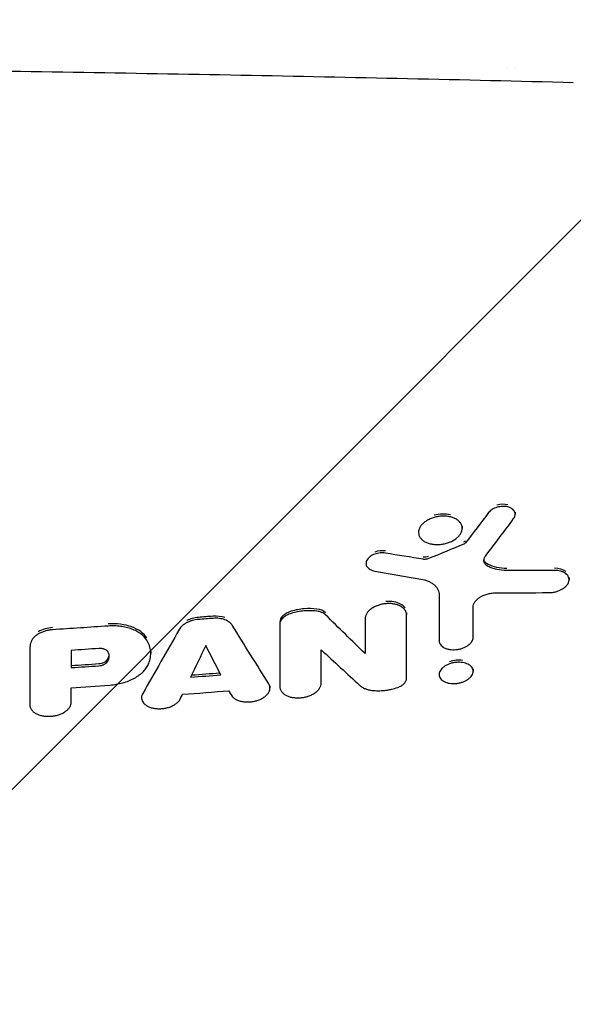
# Model space of a CAD drawing. Units: millimetres. Extents: x -3650 to 2397, y -4527 to 3983.
# Drawn here: x 696 to 881, y -277 to 53 of the extents above; entities that cross this region are included whole.
import ezdxf

# ---------------------------------------------------------------- set-up
doc = ezdxf.new("R2010")
doc.units = ezdxf.units.MM
doc.header["$LTSCALE"] = 20
doc.linetypes.add('HIDDEN', pattern=[9.525, 6.35, -3.175])
for name, color, linetype in [('2d', 230, 'Continuous'), ('AS-Free_Space', 31, 'HIDDEN'), ('AS-Free_Space_Hatch', 31, 'HIDDEN')]:
    doc.layers.add(name, color=color, linetype=linetype)

msp = doc.modelspace()

# ---------------------------------------------------------------- hatches: boundary and pattern name
at = {"layer": 'AS-Free_Space_Hatch'}
h = msp.add_hatch(dxfattribs=at)
h.set_pattern_fill('ANSI31', color=256, scale=100)
h.paths.add_polyline_path([(-570, -2110), (1430, -2110), (1430, -34, 1), (-570, -34)])
h.paths.add_polyline_path([(1175.69, -1050.55), (1671.09, -1050.55), (1671.09, -689.92), (1175.69, -689.92)], flags=9)

# ---------------------------------------------------------------- linework, layer by layer
at = {"layer": '2d'}
for p, q in [((858.52, 36.3), (858.52, 36.3)), ((861.25, 36.22), (861.25, 36.22)), ((861.57, -112.16), (861.57, -112.84)), ((829.22, -118.28), (829.22, -118.94)), ((843.79, -116.86), (843.79, -117.57)), ((811.63, -128.61), (811.63, -129.32)), ((879.58, -134.07), (879.58, -134.79)), ((825.2, -145.83), (825.2, -146.55)), ((836.11, -154.45), (836.11, -155.17)), ((739.58, -158.78), (739.58, -159.42)), ((811.33, -158.76), (811.33, -159.48)), ((836.09, -165.79), (836.09, -166.49)), ((847.48, -164.69), (847.48, -165.41)), ((779.48, -170.26), (779.48, -170.98)), ((782.76, -169.83), (782.76, -170.55)), ((736.49, -173.56), (736.49, -174.25)), ((699.1, -175.9), (699.1, -176.62))]:
    msp.add_line(p, q, dxfattribs=at)
for points, knots in [([(881.02, 31.42), (862.58, 31.89), (844.09, 32.33), (825.54, 32.74), (807, 33.15), (788.4, 33.53), (769.75, 33.89), (751.1, 34.24), (732.39, 34.57), (713.63, 34.87), (694.87, 35.17), (676.05, 35.44), (657.2, 35.69), (647.78, 35.81), (638.35, 35.92), (628.91, 36.03), (619.47, 36.14), (610.03, 36.24), (600.58, 36.33), (581.69, 36.52), (562.78, 36.67), (543.85, 36.8), (524.92, 36.92), (505.97, 37.02), (487.01, 37.08), (477.53, 37.11), (468.04, 37.13), (458.55, 37.15), (449.06, 37.17), (439.56, 37.17), (430.07, 37.17), (411.08, 37.17), (392.1, 37.14), (373.12, 37.08), (363.63, 37.05), (354.15, 37.01), (344.67, 36.96), (335.19, 36.91), (325.71, 36.86), (316.23, 36.8), (306.76, 36.73), (297.29, 36.66), (287.82, 36.59), (278.36, 36.51), (268.91, 36.43), (259.46, 36.33), (240.57, 36.15), (221.71, 35.94), (202.88, 35.7), (184.06, 35.46), (165.27, 35.19), (146.51, 34.89), (127.75, 34.59), (109.02, 34.26), (90.34, 33.91), (71.67, 33.55), (53.06, 33.17), (34.49, 32.76), (15.93, 32.34), (-2.58, 31.9), (-21.01, 31.43)], [-1, -1, -1, -1, -0.9375, -0.9375, -0.9375, -0.875, -0.875, -0.875, -0.8125, -0.8125, -0.8125, -0.75, -0.75, -0.75, -0.71875, -0.71875, -0.71875, -0.6875, -0.6875, -0.6875, -0.625, -0.625, -0.625, -0.5625, -0.5625, -0.5625, -0.53125, -0.53125, -0.53125, -0.5, -0.5, -0.5, -0.4375, -0.4375, -0.4375, -0.40625, -0.40625, -0.40625, -0.375, -0.375, -0.375, -0.34375, -0.34375, -0.34375, -0.3125, -0.3125, -0.3125, -0.25, -0.25, -0.25, -0.1875, -0.1875, -0.1875, -0.125, -0.125, -0.125, -0.0625, -0.0625, -0.0625, 0, 0, 0, 0]), ([(861.04, -114.36), (861.19, -114.16), (861.3, -113.96), (861.47, -113.56), (861.53, -113.35), (861.58, -112.95), (861.58, -112.75), (861.52, -112.36), (861.45, -112.16), (861.27, -111.8), (861.15, -111.63), (860.85, -111.31), (860.67, -111.16), (860.28, -110.9), (860.06, -110.78), (859.58, -110.58), (859.33, -110.49), (858.79, -110.36), (858.5, -110.32), (857.91, -110.26), (857.61, -110.26), (857, -110.28), (856.69, -110.31), (856.08, -110.41), (855.78, -110.48), (855.18, -110.66), (854.89, -110.76), (854.35, -111.01), (854.09, -111.15), (853.61, -111.45), (853.39, -111.62), (853, -111.97), (852.82, -112.15), (852.67, -112.35)], [0, 0, 0, 0, 0.00092789, 0.00092789, 0.00185578, 0.00185578, 0.00278366, 0.00278366, 0.00371155, 0.00371155, 0.00463944, 0.00463944, 0.00556733, 0.00556733, 0.00649522, 0.00649522, 0.00742311, 0.00742311, 0.00835099, 0.00835099, 0.00927888, 0.00927888, 0.01020677, 0.01020677, 0.01113466, 0.01113466, 0.01206255, 0.01206255, 0.01299044, 0.01299044, 0.01391832, 0.01391832, 0.01484621, 0.01484621, 0.01484621, 0.01484621]), ([(859.06, -109.71), (859.06, -109.71), (859.06, -109.71), (857.97, -109.45), (856.66, -109.5), (855.47, -109.85), (855.47, -109.85), (855.47, -109.85)], [0.4999898, 0.4999898, 0.4999898, 0.4999898, 0.5, 0.5, 0.75, 0.75, 0.750005, 0.750005, 0.750005, 0.750005]), ([(839.93, -113.79), (839.51, -113.69), (839.08, -113.61), (838.39, -113.55), (838.16, -113.53), (837.69, -113.52), (837.46, -113.52), (836.75, -113.54), (836.27, -113.59), (835.32, -113.73), (834.85, -113.84), (834.17, -114.04), (833.95, -114.11), (833.5, -114.27), (833.28, -114.36), (832.65, -114.64), (832.25, -114.85), (831.51, -115.31), (831.17, -115.57), (830.56, -116.11), (830.29, -116.39), (829.95, -116.84), (829.85, -116.99), (829.67, -117.29), (829.51, -117.6), (829.4, -117.91), (829.31, -118.22), (829.27, -118.38), (829.2, -118.85), (829.21, -119.16), (829.3, -119.76), (829.39, -120.06), (829.68, -120.62), (829.86, -120.88), (830.2, -121.26), (830.33, -121.38), (830.59, -121.6), (830.73, -121.71), (831.19, -122.02), (831.52, -122.21), (832.26, -122.53), (832.65, -122.66), (833.08, -122.76)], [0.02293745, 0.02293745, 0.02293745, 0.02293745, 0.02437098, 0.02437098, 0.02508775, 0.02508775, 0.02580452, 0.02580452, 0.02723805, 0.02723805, 0.02867158, 0.02867158, 0.02938835, 0.02938835, 0.03010512, 0.03010512, 0.03153865, 0.03153865, 0.03297218, 0.03297218, 0.03440572, 0.03440572, 0.03512248, 0.03512248, 0.03583925, 0.03655602, 0.03655602, 0.03727279, 0.03727279, 0.03870632, 0.03870632, 0.04013985, 0.04013985, 0.04157339, 0.04157339, 0.04229015, 0.04229015, 0.04300692, 0.04300692, 0.04444045, 0.04444045, 0.04587399, 0.04587399, 0.04587399, 0.04587399]), ([(833.08, -122.76), (833.5, -122.87), (833.94, -122.94), (834.61, -123.01), (834.84, -123.02), (835.31, -123.04), (835.55, -123.04), (836.26, -123.02), (836.73, -122.97), (837.68, -122.82), (838.16, -122.71), (839.07, -122.45), (839.51, -122.29), (840.14, -122), (840.35, -121.9), (840.75, -121.69), (841.13, -121.47), (841.48, -121.23), (841.82, -120.98), (841.99, -120.85), (842.45, -120.44), (842.72, -120.16), (843.05, -119.72), (843.15, -119.57), (843.34, -119.26), (843.42, -119.11), (843.62, -118.64), (843.72, -118.33), (843.78, -117.86), (843.79, -117.7), (843.79, -117.39), (843.78, -117.24), (843.71, -116.79), (843.61, -116.5), (843.33, -115.93), (843.14, -115.67), (842.8, -115.3), (842.68, -115.18), (842.42, -114.95), (842.27, -114.84), (841.82, -114.52), (841.48, -114.34), (840.75, -114.03), (840.35, -113.89), (839.93, -113.79)], [0, 0, 0, 0, 0.00143359, 0.00143359, 0.00215039, 0.00215039, 0.00286718, 0.00286718, 0.00430077, 0.00430077, 0.00573436, 0.00573436, 0.00716795, 0.00716795, 0.00788475, 0.00788475, 0.00860154, 0.00931834, 0.00931834, 0.01003513, 0.01003513, 0.01146872, 0.01146872, 0.01218552, 0.01218552, 0.01290231, 0.01290231, 0.01433591, 0.01433591, 0.0150527, 0.0150527, 0.0157695, 0.0157695, 0.01720309, 0.01720309, 0.01863668, 0.01863668, 0.01935347, 0.01935347, 0.02007027, 0.02007027, 0.02150386, 0.02150386, 0.02293745, 0.02293745, 0.02293745, 0.02293745]), ([(839.93, -113.07), (838.26, -112.66), (836.22, -112.72), (834.4, -113.25), (834.4, -113.25), (834.4, -113.25)], [0.5, 0.5, 0.5, 0.5, 0.625, 0.625, 0.6250089, 0.6250089, 0.6250089, 0.6250089]), ([(844.94, -121.76), (844.9, -121.82), (844.84, -121.88), (844.78, -121.93), (844.69, -122.01), (844.58, -122.08), (844.46, -122.14), (844.43, -122.15), (844.41, -122.16), (844.38, -122.17)], [0, 0, 0, 0, 0.365245, 0.365245, 0.365245, 0.895162, 0.895162, 0.895162, 1, 1, 1, 1]), ([(818.18, -125.17), (817.02, -124.98), (815.69, -125.11), (814.55, -125.52), (814.55, -125.52), (814.55, -125.52)], [0, 0, 0, 0, 0.25, 0.25, 0.2500057, 0.2500057, 0.2500057, 0.2500057]), ([(844.94, -122.48), (844.88, -122.56), (844.8, -122.64), (844.61, -122.78), (844.5, -122.84), (844.38, -122.88)], [0, 0, 0, 0, 0.000396734, 0.000396734, 0.0007934681, 0.0007934681, 0.0007934681, 0.0007934681]), ([(818.18, -125.89), (817.89, -125.84), (817.59, -125.81), (816.99, -125.8), (816.67, -125.81), (816.05, -125.87), (815.75, -125.91), (815.14, -126.05), (814.84, -126.14), (814.26, -126.34), (813.99, -126.46), (813.47, -126.74), (813.23, -126.89), (812.79, -127.21), (812.6, -127.39), (812.25, -127.75), (812.1, -127.94), (811.87, -128.33), (811.78, -128.54), (811.66, -128.94), (811.63, -129.14), (811.64, -129.54), (811.67, -129.74), (811.79, -130.12), (811.88, -130.3), (812.12, -130.64), (812.27, -130.8), (812.61, -131.1), (812.81, -131.24), (813.25, -131.48), (813.49, -131.58), (814, -131.75), (814.27, -131.82), (814.56, -131.87)], [0, 0, 0, 0, 0.00093305, 0.00093305, 0.00186609, 0.00186609, 0.00279914, 0.00279914, 0.00373219, 0.00373219, 0.00466524, 0.00466524, 0.00559828, 0.00559828, 0.00653133, 0.00653133, 0.00746438, 0.00746438, 0.00839742, 0.00839742, 0.00933047, 0.00933047, 0.01026352, 0.01026352, 0.01119657, 0.01119657, 0.01212961, 0.01212961, 0.01306266, 0.01306266, 0.01399571, 0.01399571, 0.01492875, 0.01492875, 0.01492875, 0.01492875]), ([(832.57, -127.73), (832.28, -127.84), (831.96, -127.92), (831.49, -127.98), (831.33, -127.99), (831.02, -127.98), (830.87, -127.97), (830.72, -127.94)], [0, 0, 0, 0, 0.000960939, 0.000960939, 0.001441409, 0.001441409, 0.001921879, 0.001921879, 0.001921879, 0.001921879]), ([(852.49, -130.35), (852.14, -130.17), (851.85, -129.95), (851.5, -129.56), (851.4, -129.43), (851.25, -129.15), (851.19, -129), (851.11, -128.7), (851.09, -128.54), (851.09, -128.22), (851.11, -128.06), (851.18, -127.74), (851.24, -127.58), (851.4, -127.26), (851.49, -127.1), (851.61, -126.95)], [0, 0, 0, 0, 0.001484684, 0.001484684, 0.002227026, 0.002227026, 0.002969367, 0.002969367, 0.003711709, 0.003711709, 0.004454051, 0.004454051, 0.005196393, 0.005196393, 0.005938735, 0.005938735, 0.005938735, 0.005938735]), ([(852.49, -129.64), (851.78, -129.27), (851.31, -128.74), (851.14, -128.09), (851.13, -128.05), (851.12, -128.01)], [0, 0, 0, 0, 0.5, 0.5, 0.5312699, 0.5312699, 0.5312699, 0.5312699]), ([(858.76, -131.72), (857.58, -131.72), (856.44, -131.6), (854.84, -131.25), (854.34, -131.11), (853.38, -130.77), (852.92, -130.58), (852.49, -130.35)], [0, 0, 0, 0, 0.00361053, 0.00361053, 0.005415795, 0.005415795, 0.00722106, 0.00722106, 0.00722106, 0.00722106]), ([(872.94, -139.08), (873.32, -139.08), (873.69, -139.05), (874.25, -138.98), (874.44, -138.95), (874.81, -138.87), (875, -138.83), (875.55, -138.69), (875.91, -138.57), (876.59, -138.3), (876.92, -138.14), (877.53, -137.8), (877.81, -137.61), (878.2, -137.3), (878.32, -137.19), (878.55, -136.97), (878.76, -136.75), (878.94, -136.52), (879.1, -136.29), (879.18, -136.17), (879.37, -135.81), (879.47, -135.56), (879.58, -135.08), (879.6, -134.83), (879.56, -134.36), (879.5, -134.13), (879.36, -133.8), (879.31, -133.69), (879.18, -133.47), (879.11, -133.37), (878.87, -133.07), (878.68, -132.89), (878.24, -132.55), (877.98, -132.4), (877.57, -132.21), (877.43, -132.15), (877.13, -132.04), (876.97, -131.99), (876.49, -131.85), (876.16, -131.78), (875.45, -131.69), (875.09, -131.67), (874.71, -131.67)], [0, 0, 0, 0, 0.00113308, 0.00113308, 0.00169961, 0.00169961, 0.00226615, 0.00226615, 0.00339923, 0.00339923, 0.00453231, 0.00453231, 0.00566538, 0.00566538, 0.00623192, 0.00623192, 0.00679846, 0.007365, 0.007365, 0.00793154, 0.00793154, 0.00906461, 0.00906461, 0.01019769, 0.01019769, 0.01133077, 0.01133077, 0.0118973, 0.0118973, 0.01246384, 0.01246384, 0.01359692, 0.01359692, 0.01473, 0.01473, 0.01529653, 0.01529653, 0.01586307, 0.01586307, 0.01699615, 0.01699615, 0.01812923, 0.01812923, 0.01812923, 0.01812923]), ([(878.46, -132), (878.46, -132), (878.46, -132), (877.56, -131.32), (876.19, -130.95), (874.71, -130.96)], [0.7499902, 0.7499902, 0.7499902, 0.7499902, 0.75, 0.75, 1, 1, 1, 1]), ([(829.95, -134.55), (830.86, -134.71), (831.69, -134.95), (832.64, -135.36), (832.83, -135.44), (833.18, -135.63), (833.35, -135.72), (833.84, -136.02), (834.14, -136.24), (834.55, -136.58), (834.68, -136.7), (834.92, -136.95), (835.04, -137.08), (835.35, -137.48), (835.53, -137.75), (835.81, -138.32), (835.92, -138.61), (836.07, -139.22), (836.11, -139.53), (836.11, -139.85)], [0, 0, 0, 0, 0.00296351, 0.00296351, 0.00370439, 0.00370439, 0.00444527, 0.00444527, 0.00592703, 0.00592703, 0.00666791, 0.00666791, 0.00740879, 0.00740879, 0.00889054, 0.00889054, 0.0103723, 0.0103723, 0.01185406, 0.01185406, 0.01185406, 0.01185406]), ([(847.47, -143.99), (847.47, -143.69), (847.52, -143.4), (847.72, -142.81), (847.87, -142.51), (848.26, -141.93), (848.5, -141.66), (848.92, -141.26), (849.08, -141.13), (849.39, -140.88), (849.56, -140.77), (849.92, -140.54), (850.1, -140.43), (850.49, -140.23), (850.69, -140.13), (851.3, -139.86), (851.73, -139.71), (852.41, -139.52), (852.63, -139.46), (853.09, -139.37), (853.32, -139.33), (854.01, -139.23), (854.48, -139.2), (854.94, -139.19)], [0, 0, 0, 0, 0.00139455, 0.00139455, 0.00278909, 0.00278909, 0.00418364, 0.00418364, 0.00488091, 0.00488091, 0.00557818, 0.00557818, 0.00627546, 0.00627546, 0.00697273, 0.00697273, 0.00836727, 0.00836727, 0.00906455, 0.00906455, 0.00976182, 0.00976182, 0.01115637, 0.01115637, 0.01115637, 0.01115637]), ([(795.17, -144.58), (793.79, -144.41), (792.37, -144.38), (789.46, -144.63), (788.02, -144.9), (786.63, -145.31)], [0, 0, 0, 0, 0.5, 0.5, 1, 1, 1, 1]), ([(825.2, -146.55), (825.2, -146.26), (825.16, -145.98), (825.03, -145.57), (824.97, -145.44), (824.84, -145.18), (824.76, -145.05), (824.5, -144.68), (824.29, -144.45), (823.79, -144.02), (823.5, -143.82), (822.87, -143.48), (822.52, -143.33), (821.96, -143.14), (821.77, -143.09), (821.37, -142.99), (821.17, -142.94), (820.55, -142.84), (820.11, -142.79), (819.22, -142.75), (818.77, -142.76), (818.1, -142.82), (817.87, -142.85), (817.42, -142.92), (817.19, -142.96), (816.52, -143.1), (816.09, -143.23), (815.24, -143.52), (814.83, -143.69), (814.07, -144.08), (813.71, -144.29), (813.22, -144.64), (813.07, -144.76), (812.78, -145.01), (812.5, -145.26), (812.27, -145.53), (812.05, -145.81), (811.95, -145.95), (811.69, -146.37), (811.55, -146.66), (811.38, -147.24), (811.33, -147.53), (811.33, -147.82)], [0, 0, 0, 0, 0.0013644, 0.0013644, 0.00204659, 0.00204659, 0.00272879, 0.00272879, 0.00409319, 0.00409319, 0.00545758, 0.00545758, 0.00682198, 0.00682198, 0.00750417, 0.00750417, 0.00818637, 0.00818637, 0.00955077, 0.00955077, 0.01091516, 0.01091516, 0.01159736, 0.01159736, 0.01227956, 0.01227956, 0.01364395, 0.01364395, 0.01500835, 0.01500835, 0.01637274, 0.01637274, 0.01705494, 0.01705494, 0.01773714, 0.01841934, 0.01841934, 0.01910153, 0.01910153, 0.02046593, 0.02046593, 0.02183032, 0.02183032, 0.02183032, 0.02183032]), ([(824.68, -144.21), (824.68, -144.21), (824.68, -144.21), (824.33, -143.71), (823.83, -143.28), (821.91, -142.24), (820.12, -141.93), (818.31, -142.09), (818.31, -142.09), (818.31, -142.09)], [0.1249832, 0.1249832, 0.1249832, 0.1249832, 0.125, 0.125, 0.25, 0.25, 0.5, 0.5, 0.5000206, 0.5000206, 0.5000206, 0.5000206]), ([(755.53, -148.08), (754.83, -148.13), (754.15, -148.25), (753.16, -148.52), (752.83, -148.63), (752.21, -148.87), (751.92, -149), (751.35, -149.29), (751.07, -149.45), (750.57, -149.79), (750.34, -149.97), (749.91, -150.35), (749.72, -150.55), (749.38, -150.96), (749.23, -151.17), (749.11, -151.38)], [0, 0, 0, 0, 0.002070826, 0.002070826, 0.003106239, 0.003106239, 0.004141651, 0.004141651, 0.005177064, 0.005177064, 0.006212477, 0.006212477, 0.00724789, 0.00724789, 0.008283303, 0.008283303, 0.008283303, 0.008283303]), ([(755.53, -147.37), (754.14, -147.47), (752.77, -147.85), (751.63, -148.43), (751.63, -148.43), (751.63, -148.43)], [0, 0, 0, 0, 0.5, 0.5, 0.5000345, 0.5000345, 0.5000345, 0.5000345]), ([(764.36, -147.46), (764.36, -147.46), (764.36, -147.46), (763.23, -147.05), (761.85, -146.88), (760.45, -146.99)], [0.4999347, 0.4999347, 0.4999347, 0.4999347, 0.5, 0.5, 1, 1, 1, 1]), ([(766.86, -150.02), (766.62, -149.62), (766.28, -149.27), (765.65, -148.8), (765.41, -148.65), (764.91, -148.39), (764.65, -148.28), (764.08, -148.07), (763.78, -147.98), (763.16, -147.84), (762.84, -147.78), (762.18, -147.7), (761.84, -147.68), (761.15, -147.66), (760.8, -147.67), (760.45, -147.7)], [0, 0, 0, 0, 0.002088572, 0.002088572, 0.003132859, 0.003132859, 0.004177145, 0.004177145, 0.005221431, 0.005221431, 0.006265717, 0.006265717, 0.007310004, 0.007310004, 0.00835429, 0.00835429, 0.00835429, 0.00835429]), ([(786.63, -145.31), (785.5, -145.64), (784.52, -146.18), (783.14, -147.51), (782.77, -148.28), (782.77, -149.02)], [0, 0, 0, 0, 0.5, 0.5, 1, 1, 1, 1]), ([(786.63, -146.03), (786.07, -146.19), (785.55, -146.41), (784.83, -146.8), (784.61, -146.94), (784.2, -147.24), (784.01, -147.39), (783.66, -147.73), (783.51, -147.9), (783.24, -148.25), (783.13, -148.43), (782.95, -148.8), (782.88, -148.99), (782.79, -149.36), (782.77, -149.55), (782.77, -149.74)], [0, 0, 0, 0, 0.001759207, 0.001759207, 0.002638811, 0.002638811, 0.003518415, 0.003518415, 0.004398018, 0.004398018, 0.005277622, 0.005277622, 0.006157225, 0.006157225, 0.007036829, 0.007036829, 0.007036829, 0.007036829]), ([(795.17, -145.3), (794.48, -145.21), (793.78, -145.16), (792.35, -145.14), (791.62, -145.16), (789.44, -145.35), (788.02, -145.62), (786.63, -146.03)], [0, 0, 0, 0, 0.00219206, 0.00219206, 0.00438412, 0.00438412, 0.00876824, 0.00876824, 0.00876824, 0.00876824]), ([(798.08, -146.54), (797.91, -146.38), (797.73, -146.23), (797.31, -145.96), (797.08, -145.84), (796.59, -145.63), (796.33, -145.54), (795.77, -145.39), (795.47, -145.34), (795.17, -145.3)], [0, 0, 0, 0, 0.000969434, 0.000969434, 0.001938868, 0.001938868, 0.002908303, 0.002908303, 0.003877737, 0.003877737, 0.003877737, 0.003877737]), ([(706.72, -150.81), (704.98, -150.92), (703.28, -151.42), (701.94, -152.21), (701.94, -152.21), (701.94, -152.21)], [0, 0, 0, 0, 0.5, 0.5, 0.5000301, 0.5000301, 0.5000301, 0.5000301]), ([(738.24, -154.26), (737.74, -153.47), (737.06, -152.77), (735.35, -151.51), (734.33, -150.98), (730.91, -149.72), (728.14, -149.36), (725.32, -149.56)], [0, 0, 0, 0, 0.25, 0.25, 0.5, 0.5, 1, 1, 1, 1]), ([(738.24, -154.98), (737.74, -154.19), (737.06, -153.48), (735.99, -152.7), (735.76, -152.54), (735.29, -152.25), (735.05, -152.11), (734.3, -151.72), (733.76, -151.48), (732.62, -151.07), (732.01, -150.88), (730.76, -150.59), (730.12, -150.47), (729.13, -150.35), (728.79, -150.31), (728.11, -150.26), (727.77, -150.24), (726.73, -150.21), (726.03, -150.22), (725.32, -150.27)], [0, 0, 0, 0, 0.00418613, 0.00418613, 0.00523266, 0.00523266, 0.00627919, 0.00627919, 0.00837226, 0.00837226, 0.01046532, 0.01046532, 0.01255839, 0.01255839, 0.01360492, 0.01360492, 0.01465145, 0.01465145, 0.01674452, 0.01674452, 0.01674452, 0.01674452]), ([(706.72, -151.52), (706.28, -151.55), (705.85, -151.6), (705.01, -151.75), (704.59, -151.85), (703.77, -152.09), (703.38, -152.23), (702.82, -152.47), (702.64, -152.55), (702.28, -152.73), (702.11, -152.82), (701.61, -153.12), (701.31, -153.33), (700.89, -153.67), (700.76, -153.79), (700.51, -154.02), (700.39, -154.15), (700.07, -154.52), (699.88, -154.78), (699.59, -155.31), (699.47, -155.58), (699.4, -155.85)], [0, 0, 0, 0, 0.00129122, 0.00129122, 0.00258243, 0.00258243, 0.00387365, 0.00387365, 0.00451925, 0.00451925, 0.00516486, 0.00516486, 0.00645608, 0.00645608, 0.00710169, 0.00710169, 0.00774729, 0.00774729, 0.00903851, 0.00903851, 0.01032972, 0.01032972, 0.01032972, 0.01032972]), ([(836.11, -155.17), (836.11, -155.4), (836.15, -155.63), (836.26, -155.96), (836.3, -156.06), (836.41, -156.28), (836.47, -156.38), (836.69, -156.68), (836.86, -156.87), (837.27, -157.21), (837.5, -157.37), (838.02, -157.65), (838.3, -157.76), (838.76, -157.91), (838.92, -157.96), (839.25, -158.04), (839.41, -158.07), (839.92, -158.15), (840.27, -158.19), (841, -158.21), (841.37, -158.2), (841.92, -158.15), (842.11, -158.13), (842.48, -158.07), (842.67, -158.04), (843.22, -157.92), (843.57, -157.82), (844.26, -157.58), (844.6, -157.43), (845.22, -157.12), (845.52, -156.95), (845.92, -156.66), (846.04, -156.56), (846.28, -156.35), (846.39, -156.25), (846.6, -156.04), (846.7, -155.93), (846.87, -155.7), (846.95, -155.59), (847.17, -155.24), (847.28, -155.01), (847.43, -154.54), (847.47, -154.3), (847.47, -154.07)], [0, 0, 0, 0, 0.00111802, 0.00111802, 0.00167704, 0.00167704, 0.00223605, 0.00223605, 0.00335407, 0.00335407, 0.00447209, 0.00447209, 0.00559012, 0.00559012, 0.00614913, 0.00614913, 0.00670814, 0.00670814, 0.00782616, 0.00782616, 0.00894419, 0.00894419, 0.0095032, 0.0095032, 0.01006221, 0.01006221, 0.01118024, 0.01118024, 0.01229826, 0.01229826, 0.01341628, 0.01341628, 0.01397529, 0.01397529, 0.01453431, 0.01453431, 0.01509332, 0.01509332, 0.01565233, 0.01565233, 0.01677035, 0.01677035, 0.01788838, 0.01788838, 0.01788838, 0.01788838]), ([(725.17, -158.83), (725.04, -158.65), (724.88, -158.49), (724.59, -158.29), (724.48, -158.22), (724.25, -158.11), (724.12, -158.05), (723.86, -157.96), (723.73, -157.92), (723.44, -157.86), (723.3, -157.83), (722.85, -157.78), (722.53, -157.77), (722.21, -157.79)], [0, 0, 0, 0, 0.000945084, 0.000945084, 0.001417625, 0.001417625, 0.001890167, 0.001890167, 0.002362709, 0.002362709, 0.002835251, 0.002835251, 0.003780335, 0.003780335, 0.003780335, 0.003780335]), ([(738.91, -162.82), (739.18, -162.15), (739.37, -161.47), (739.59, -160.12), (739.61, -159.45), (739.49, -158.12), (739.35, -157.47), (738.91, -156.2), (738.62, -155.58), (738.24, -154.98)], [0, 0, 0, 0, 0.00323129, 0.00323129, 0.00646258, 0.00646258, 0.00969387, 0.00969387, 0.01292516, 0.01292516, 0.01292516, 0.01292516]), ([(725.1, -162.18), (725.29, -161.9), (725.43, -161.62), (725.62, -161.04), (725.67, -160.75), (725.68, -160.32), (725.67, -160.18), (725.63, -159.9), (725.6, -159.76), (725.47, -159.34), (725.34, -159.08), (725.17, -158.83)], [0, 0, 0, 0, 0.001385815, 0.001385815, 0.002771629, 0.002771629, 0.003464537, 0.003464537, 0.004157444, 0.004157444, 0.005543258, 0.005543258, 0.005543258, 0.005543258]), ([(722.18, -162.85), (722.8, -162.81), (723.4, -162.66), (724.43, -162.17), (724.85, -161.84), (725.1, -161.46)], [0, 0, 0, 0, 0.5, 0.5, 1, 1, 1, 1]), ([(722.18, -163.57), (722.49, -163.55), (722.79, -163.5), (723.23, -163.39), (723.38, -163.34), (723.66, -163.24), (723.79, -163.19), (724.05, -163.07), (724.17, -163), (724.4, -162.86), (724.51, -162.78), (724.81, -162.54), (724.97, -162.37), (725.1, -162.18)], [0, 0, 0, 0, 0.000918114, 0.000918114, 0.001377171, 0.001377171, 0.001836228, 0.001836228, 0.002295285, 0.002295285, 0.002754341, 0.002754341, 0.003672455, 0.003672455, 0.003672455, 0.003672455]), ([(725.84, -170.02), (727.33, -169.92), (728.78, -169.67), (730.9, -169.07), (731.58, -168.84), (732.88, -168.32), (733.5, -168.02), (734.39, -167.54), (734.68, -167.37), (735.22, -167.02), (735.49, -166.83), (736.24, -166.28), (736.7, -165.88), (737.31, -165.26), (737.51, -165.04), (737.86, -164.61), (738.03, -164.39), (738.48, -163.73), (738.72, -163.28), (738.91, -162.82)], [0, 0, 0, 0, 0.0044291, 0.0044291, 0.00664365, 0.00664365, 0.0088582, 0.0088582, 0.00996547, 0.00996547, 0.01107275, 0.01107275, 0.0132873, 0.0132873, 0.01439457, 0.01439457, 0.01550185, 0.01550185, 0.0177164, 0.0177164, 0.0177164, 0.0177164]), ([(843.96, -162.49), (843.62, -162.44), (843.26, -162.41), (842.72, -162.39), (842.53, -162.39), (842.16, -162.41), (841.97, -162.42), (841.42, -162.47), (841.04, -162.53), (840.31, -162.69), (839.95, -162.79), (839.43, -162.98), (839.26, -163.04), (838.93, -163.18), (838.77, -163.26), (838.3, -163.5), (838.01, -163.68), (837.48, -164.06), (837.24, -164.27), (836.83, -164.69), (836.65, -164.91), (836.37, -165.37), (836.26, -165.61), (836.16, -165.96), (836.13, -166.07), (836.1, -166.31), (836.09, -166.43), (836.1, -166.77), (836.13, -167), (836.28, -167.43), (836.39, -167.65), (836.68, -168.04), (836.86, -168.22), (837.17, -168.48), (837.28, -168.56), (837.52, -168.71), (837.65, -168.78), (838.04, -168.98), (838.32, -169.1), (838.94, -169.3), (839.27, -169.37), (839.62, -169.43)], [0.01795915, 0.01795915, 0.01795915, 0.01795915, 0.01908152, 0.01908152, 0.0196427, 0.0196427, 0.02020388, 0.02020388, 0.02132625, 0.02132625, 0.02244861, 0.02244861, 0.02300979, 0.02300979, 0.02357098, 0.02357098, 0.02469334, 0.02469334, 0.02581571, 0.02581571, 0.02693807, 0.02693807, 0.02806044, 0.02806044, 0.02862162, 0.02862162, 0.0291828, 0.0291828, 0.03030517, 0.03030517, 0.03142753, 0.03142753, 0.0325499, 0.0325499, 0.03311108, 0.03311108, 0.03367226, 0.03367226, 0.03479463, 0.03479463, 0.035917, 0.035917, 0.035917, 0.035917]), ([(843.96, -161.77), (842.59, -161.55), (840.98, -161.71), (839.6, -162.2), (839.6, -162.2), (839.6, -162.2)], [0.5, 0.5, 0.5, 0.5, 0.625, 0.625, 0.6250074, 0.6250074, 0.6250074, 0.6250074]), ([(839.62, -169.43), (839.96, -169.48), (840.32, -169.51), (840.86, -169.53), (841.04, -169.53), (841.42, -169.51), (841.6, -169.5), (842.16, -169.45), (842.53, -169.39), (843.27, -169.23), (843.63, -169.12), (844.32, -168.88), (844.65, -168.74), (845.12, -168.5), (845.27, -168.41), (845.56, -168.24), (845.83, -168.05), (846.09, -167.86), (846.32, -167.65), (846.44, -167.55), (846.75, -167.23), (846.93, -167), (847.21, -166.55), (847.31, -166.31), (847.45, -165.84), (847.48, -165.61), (847.48, -165.27), (847.47, -165.15), (847.43, -164.92), (847.4, -164.81), (847.29, -164.49), (847.18, -164.28), (846.89, -163.88), (846.71, -163.7), (846.4, -163.44), (846.29, -163.36), (846.05, -163.21), (845.93, -163.14), (845.53, -162.93), (845.25, -162.82), (844.63, -162.62), (844.3, -162.54), (843.96, -162.49)], [0, 0, 0, 0, 0.00112245, 0.00112245, 0.00168367, 0.00168367, 0.00224489, 0.00224489, 0.00336734, 0.00336734, 0.00448979, 0.00448979, 0.00561223, 0.00561223, 0.00617346, 0.00617346, 0.00673468, 0.00729591, 0.00729591, 0.00785713, 0.00785713, 0.00897958, 0.00897958, 0.01010202, 0.01010202, 0.01122447, 0.01122447, 0.01178569, 0.01178569, 0.01234692, 0.01234692, 0.01346936, 0.01346936, 0.01459181, 0.01459181, 0.01515303, 0.01515303, 0.01571426, 0.01571426, 0.0168367, 0.0168367, 0.01795915, 0.01795915, 0.01795915, 0.01795915]), ([(822.25, -170.8), (822.69, -170.64), (823.09, -170.45), (823.64, -170.12), (823.81, -170.01), (824.12, -169.76), (824.27, -169.63), (824.53, -169.37), (824.64, -169.23), (824.84, -168.95), (824.93, -168.8), (825.06, -168.51), (825.11, -168.37), (825.18, -168.07), (825.2, -167.93), (825.2, -167.78)], [0, 0, 0, 0, 0.001407629, 0.001407629, 0.002111444, 0.002111444, 0.002815258, 0.002815258, 0.003519073, 0.003519073, 0.004222887, 0.004222887, 0.004926702, 0.004926702, 0.005630516, 0.005630516, 0.005630516, 0.005630516]), ([(766.45, -173.27), (766.58, -173.52), (766.76, -173.75), (767.07, -174.08), (767.19, -174.19), (767.44, -174.39), (767.57, -174.49), (768, -174.77), (768.31, -174.93), (769, -175.22), (769.38, -175.34), (770.16, -175.52), (770.57, -175.59), (771.21, -175.65), (771.43, -175.66), (771.87, -175.67), (772.3, -175.67), (772.75, -175.64), (773.19, -175.6), (773.41, -175.57), (774.08, -175.47), (774.51, -175.38), (775.14, -175.2), (775.35, -175.13), (775.76, -174.98), (775.96, -174.9), (776.54, -174.65), (776.9, -174.46), (777.4, -174.14), (777.56, -174.03), (777.86, -173.81), (778.01, -173.69), (778.41, -173.33), (778.64, -173.07), (779.03, -172.54), (779.18, -172.27), (779.39, -171.72), (779.45, -171.44), (779.49, -170.89), (779.47, -170.62), (779.33, -170.09), (779.22, -169.83), (779.07, -169.58)], [0, 0, 0, 0, 0.00133304, 0.00133304, 0.00199956, 0.00199956, 0.00266608, 0.00266608, 0.00399912, 0.00399912, 0.00533216, 0.00533216, 0.0066652, 0.0066652, 0.00733172, 0.00733172, 0.00799824, 0.00866476, 0.00866476, 0.00933128, 0.00933128, 0.01066432, 0.01066432, 0.01133084, 0.01133084, 0.01199736, 0.01199736, 0.0133304, 0.0133304, 0.01399692, 0.01399692, 0.01466344, 0.01466344, 0.01599648, 0.01599648, 0.01732952, 0.01732952, 0.01866257, 0.01866257, 0.01999561, 0.01999561, 0.02132865, 0.02132865, 0.02132865, 0.02132865]), ([(782.76, -170.55), (782.76, -170.84), (782.81, -171.11), (782.94, -171.51), (783, -171.64), (783.13, -171.89), (783.21, -172.02), (783.47, -172.39), (783.68, -172.61), (784.17, -173.04), (784.46, -173.23), (785.09, -173.57), (785.44, -173.72), (786, -173.9), (786.2, -173.96), (786.6, -174.06), (786.8, -174.1), (787.42, -174.21), (787.85, -174.26), (788.74, -174.3), (789.19, -174.29), (789.87, -174.24), (790.1, -174.22), (790.55, -174.15), (790.78, -174.11), (791.45, -173.98), (791.89, -173.86), (792.73, -173.58), (793.14, -173.41), (793.9, -173.04), (794.26, -172.83), (794.74, -172.49), (794.9, -172.37), (795.19, -172.13), (795.33, -172), (795.58, -171.75), (795.7, -171.62), (795.91, -171.35), (796.01, -171.21), (796.27, -170.8), (796.41, -170.52), (796.59, -169.95), (796.64, -169.67), (796.64, -169.38)], [0, 0, 0, 0, 0.00136486, 0.00136486, 0.0020473, 0.0020473, 0.00272973, 0.00272973, 0.00409459, 0.00409459, 0.00545946, 0.00545946, 0.00682432, 0.00682432, 0.00750675, 0.00750675, 0.00818919, 0.00818919, 0.00955405, 0.00955405, 0.01091892, 0.01091892, 0.01160135, 0.01160135, 0.01228378, 0.01228378, 0.01364864, 0.01364864, 0.01501351, 0.01501351, 0.01637837, 0.01637837, 0.01706081, 0.01706081, 0.01774324, 0.01774324, 0.01842567, 0.01842567, 0.0191081, 0.0191081, 0.02047297, 0.02047297, 0.02183783, 0.02183783, 0.02183783, 0.02183783]), ([(809.6, -170.18), (809.83, -170.39), (810.08, -170.58), (810.66, -170.93), (810.97, -171.08), (811.64, -171.35), (812, -171.47), (812.77, -171.66), (813.16, -171.73), (813.58, -171.78)], [0, 0, 0, 0, 0.001320896, 0.001320896, 0.002641792, 0.002641792, 0.003962688, 0.003962688, 0.005283584, 0.005283584, 0.005283584, 0.005283584]), ([(813.58, -171.78), (814.28, -171.86), (815, -171.91), (816.46, -171.9), (817.2, -171.86), (818.3, -171.74), (818.66, -171.69), (819.4, -171.56), (819.76, -171.49), (820.86, -171.24), (821.56, -171.04), (822.25, -170.8)], [0, 0, 0, 0, 0.002240273, 0.002240273, 0.004480547, 0.004480547, 0.005600683, 0.005600683, 0.00672082, 0.00672082, 0.008961094, 0.008961094, 0.008961094, 0.008961094]), ([(736.9, -172.82), (736.75, -173.09), (736.64, -173.36), (736.54, -173.77), (736.52, -173.91), (736.49, -174.19), (736.49, -174.32), (736.52, -174.73), (736.58, -175), (736.79, -175.51), (736.94, -175.76), (737.32, -176.22), (737.54, -176.44), (737.94, -176.74), (738.08, -176.83), (738.38, -177.01), (738.69, -177.18), (739.03, -177.33), (739.39, -177.46), (739.57, -177.53), (740.14, -177.69), (740.54, -177.78), (741.37, -177.9), (741.81, -177.93), (742.69, -177.94), (743.13, -177.92), (743.79, -177.85), (744.02, -177.81), (744.46, -177.74), (744.68, -177.69), (745.32, -177.54), (745.73, -177.41), (746.54, -177.1), (746.91, -176.93), (747.44, -176.64), (747.61, -176.53), (747.93, -176.32), (748.08, -176.21), (748.52, -175.86), (748.77, -175.62), (749.1, -175.23), (749.2, -175.1), (749.38, -174.83), (749.46, -174.7), (749.52, -174.56)], [0, 0, 0, 0, 0.00133273, 0.00133273, 0.00199909, 0.00199909, 0.00266546, 0.00266546, 0.00399818, 0.00399818, 0.00533091, 0.00533091, 0.00666364, 0.00666364, 0.00733001, 0.00733001, 0.00799637, 0.00866273, 0.00866273, 0.0093291, 0.0093291, 0.01066183, 0.01066183, 0.01199455, 0.01199455, 0.01332728, 0.01332728, 0.01399365, 0.01399365, 0.01466001, 0.01466001, 0.01599274, 0.01599274, 0.01732547, 0.01732547, 0.01799183, 0.01799183, 0.0186582, 0.0186582, 0.01999092, 0.01999092, 0.02065729, 0.02065729, 0.02132365, 0.02132365, 0.02132365, 0.02132365]), ([(699.1, -176.62), (699.1, -176.9), (699.15, -177.17), (699.28, -177.57), (699.34, -177.71), (699.47, -177.97), (699.55, -178.09), (699.81, -178.46), (700.02, -178.7), (700.51, -179.13), (700.8, -179.33), (701.43, -179.68), (701.78, -179.84), (702.35, -180.03), (702.54, -180.09), (702.94, -180.2), (703.15, -180.25), (703.77, -180.37), (704.2, -180.43), (705.1, -180.48), (705.55, -180.48), (706.23, -180.44), (706.45, -180.42), (706.91, -180.37), (707.14, -180.33), (707.81, -180.21), (708.25, -180.1), (709.09, -179.84), (709.5, -179.67), (710.26, -179.32), (710.61, -179.12), (711.1, -178.79), (711.26, -178.67), (711.55, -178.43), (711.68, -178.31), (711.93, -178.06), (712.05, -177.93), (712.26, -177.67), (712.36, -177.54), (712.63, -177.13), (712.76, -176.85), (712.94, -176.29), (712.99, -176.01), (712.99, -175.73)], [0, 0, 0, 0, 0.00136426, 0.00136426, 0.00204639, 0.00204639, 0.00272852, 0.00272852, 0.00409278, 0.00409278, 0.00545703, 0.00545703, 0.00682129, 0.00682129, 0.00750342, 0.00750342, 0.00818555, 0.00818555, 0.00954981, 0.00954981, 0.01091407, 0.01091407, 0.0115962, 0.0115962, 0.01227833, 0.01227833, 0.01364259, 0.01364259, 0.01500684, 0.01500684, 0.0163711, 0.0163711, 0.01705323, 0.01705323, 0.01773536, 0.01773536, 0.01841749, 0.01841749, 0.01909962, 0.01909962, 0.02046388, 0.02046388, 0.02182814, 0.02182814, 0.02182814, 0.02182814]), ([(717.44, -313.4), (715.44, -312.23), (713.4, -311.07), (707.57, -307.8), (703.69, -305.72), (695.76, -301.64), (691.7, -299.63), (683.42, -295.71), (679.19, -293.78), (670.58, -290.03), (666.2, -288.2), (657.29, -284.63), (652.76, -282.89), (643.58, -279.52), (638.92, -277.88), (629.47, -274.71), (624.69, -273.18), (615.02, -270.23), (610.12, -268.81), (600.24, -266.08), (595.25, -264.77), (585.18, -262.27), (580.1, -261.08), (569.87, -258.82), (564.71, -257.74), (554.33, -255.72), (549.11, -254.77), (538.61, -252.99), (533.33, -252.16), (522.73, -250.63), (517.4, -249.93), (506.71, -248.65), (501.35, -248.07), (490.59, -247.04), (485.2, -246.59), (474.4, -245.81), (468.99, -245.48), (458.16, -244.96), (452.73, -244.76), (441.88, -244.49), (436.45, -244.42), (425.61, -244.41), (420.19, -244.46), (409.36, -244.7), (403.95, -244.88), (393.15, -245.37), (387.76, -245.67), (377.02, -246.41), (371.65, -246.84), (360.97, -247.83), (355.65, -248.39), (345.04, -249.62), (339.76, -250.3), (329.26, -251.77), (324.03, -252.57), (313.63, -254.29), (308.46, -255.21), (298.2, -257.16), (293.1, -258.2), (282.98, -260.38), (277.95, -261.53), (268, -263.95), (263.06, -265.21), (253.29, -267.85), (248.45, -269.22), (238.88, -272.07), (234.14, -273.55), (224.79, -276.61), (220.17, -278.2), (211.06, -281.46), (206.57, -283.15), (197.71, -286.6), (193.36, -288.38), (184.79, -292.02), (180.58, -293.89), (172.31, -297.71), (168.25, -299.66), (160.31, -303.64), (156.42, -305.67), (149.19, -309.59), (145.83, -311.49), (142.56, -313.4)], [0, 0, 0, 0, 10.000721, 10.000721, 28.240722, 28.240722, 46.380873, 46.380873, 64.398063, 64.398063, 82.284504, 82.284504, 100.032202, 100.032202, 117.640256, 117.640256, 135.108236, 135.108236, 152.43467, 152.43467, 169.619598, 169.619598, 186.670724, 186.670724, 203.591666, 203.591666, 220.392555, 220.392555, 237.080062, 237.080062, 253.666625, 253.666625, 270.163533, 270.163533, 286.583493, 286.583493, 302.936151, 302.936151, 319.249485, 319.249485, 335.531262, 335.531262, 351.788803, 351.788803, 368.0493, 368.0493, 384.324764, 384.324764, 400.629661, 400.629661, 416.98023, 416.98023, 433.390117, 433.390117, 449.873948, 449.873948, 466.445073, 466.445073, 483.114618, 483.114618, 499.891908, 499.891908, 516.786508, 516.786508, 533.809132, 533.809132, 550.959559, 550.959559, 568.251793, 568.251793, 585.684767, 585.684767, 603.250206, 603.250206, 620.95798, 620.95798, 638.801354, 638.801354, 656.776724, 656.776724, 673.116885, 673.116885, 673.116885, 673.116885])]:
    msp.add_open_spline(points, degree=3, knots=knots, dxfattribs=at)
for points in [[(852.67, -112.35), (850.09, -115.74), (847.52, -119.12), (844.94, -122.48)], [(851.61, -126.95), (854.75, -122.78), (857.9, -118.58), (861.04, -114.36)], [(844.38, -122.88), (840.45, -124.51), (836.51, -126.12), (832.57, -127.73)], [(830.72, -127.94), (826.54, -127.27), (822.36, -126.58), (818.18, -125.89)], [(832.57, -127.01), (831.99, -127.25), (831.31, -127.32), (830.72, -127.23)], [(858.76, -131), (856.39, -131), (854.21, -130.53), (852.49, -129.64)], [(874.71, -131.67), (869.4, -131.7), (864.08, -131.71), (858.76, -131.72)], [(814.56, -131.87), (819.69, -132.78), (824.82, -133.67), (829.95, -134.55)], [(836.11, -139.85), (836.11, -144.99), (836.11, -150.1), (836.11, -155.17)], [(854.94, -139.19), (860.94, -139.17), (866.94, -139.13), (872.94, -139.08)], [(798.08, -145.82), (797.42, -145.18), (796.39, -144.74), (795.17, -144.58)], [(847.47, -154.07), (847.47, -150.72), (847.47, -147.37), (847.47, -143.99)], [(760.45, -146.99), (758.81, -147.11), (757.17, -147.24), (755.53, -147.37)], [(760.45, -147.7), (758.81, -147.83), (757.17, -147.96), (755.53, -148.08)], [(811.33, -159.48), (806.92, -155.21), (802.5, -150.89), (798.08, -146.54)], [(811.33, -147.82), (811.33, -151.73), (811.33, -155.62), (811.33, -159.48)], [(825.2, -167.78), (825.2, -160.78), (825.2, -153.7), (825.2, -146.55)], [(725.32, -150.27), (719.12, -150.7), (712.92, -151.12), (706.72, -151.52)], [(749.11, -151.38), (745.04, -158.6), (740.97, -165.75), (736.9, -172.82)], [(779.07, -169.58), (775, -163.14), (770.94, -156.62), (766.86, -150.02)], [(782.77, -149.74), (782.76, -156.75), (782.76, -163.69), (782.76, -170.55)], [(699.4, -155.85), (699.2, -156.55), (699.1, -157.25), (699.1, -157.95)], [(699.1, -157.95), (699.1, -164.23), (699.1, -170.45), (699.1, -176.62)], [(722.21, -157.79), (719.14, -158), (716.07, -158.21), (712.99, -158.41)], [(757.99, -156.82), (756.3, -160.36), (754.62, -163.88), (752.93, -167.38)], [(763.04, -166.61), (761.36, -163.36), (759.67, -160.1), (757.99, -156.82)], [(712.99, -158.41), (712.99, -160.34), (712.99, -162.27), (712.99, -164.19)], [(725.1, -161.46), (725.4, -161.01), (725.59, -160.54), (725.66, -160.06)], [(796.64, -158.21), (800.96, -162.23), (805.28, -166.22), (809.6, -170.18)], [(796.64, -169.38), (796.64, -165.68), (796.64, -161.95), (796.64, -158.21)], [(712.99, -163.47), (716.05, -163.27), (719.12, -163.06), (722.18, -162.85)], [(712.99, -164.19), (716.05, -163.98), (719.12, -163.78), (722.18, -163.57)], [(752.93, -167.38), (756.3, -167.13), (759.67, -166.87), (763.04, -166.61)], [(753.29, -166.64), (756.42, -166.4), (759.55, -166.16), (762.68, -165.92)], [(712.99, -170.89), (717.27, -170.61), (721.56, -170.32), (725.84, -170.02)], [(712.99, -175.73), (712.99, -174.12), (712.99, -172.51), (712.99, -170.89)], [(749.52, -174.56), (749.76, -174.08), (750, -173.59), (750.23, -173.11)], [(750.23, -173.11), (755.4, -172.72), (760.57, -172.33), (765.74, -171.92)], [(765.74, -171.92), (765.97, -172.37), (766.21, -172.82), (766.45, -173.27)]]:
    msp.add_open_spline(points, degree=3, dxfattribs=at)
at = {"layer": 'AS-Free_Space', "flags": 128}
msp.add_lwpolyline([(1430, -34), (1430, -2526.52, -1), (-570, -2526.52), (-570, -34, -1)], format="xyb", close=True, dxfattribs=at)

doc.saveas('drawing.dxf')
